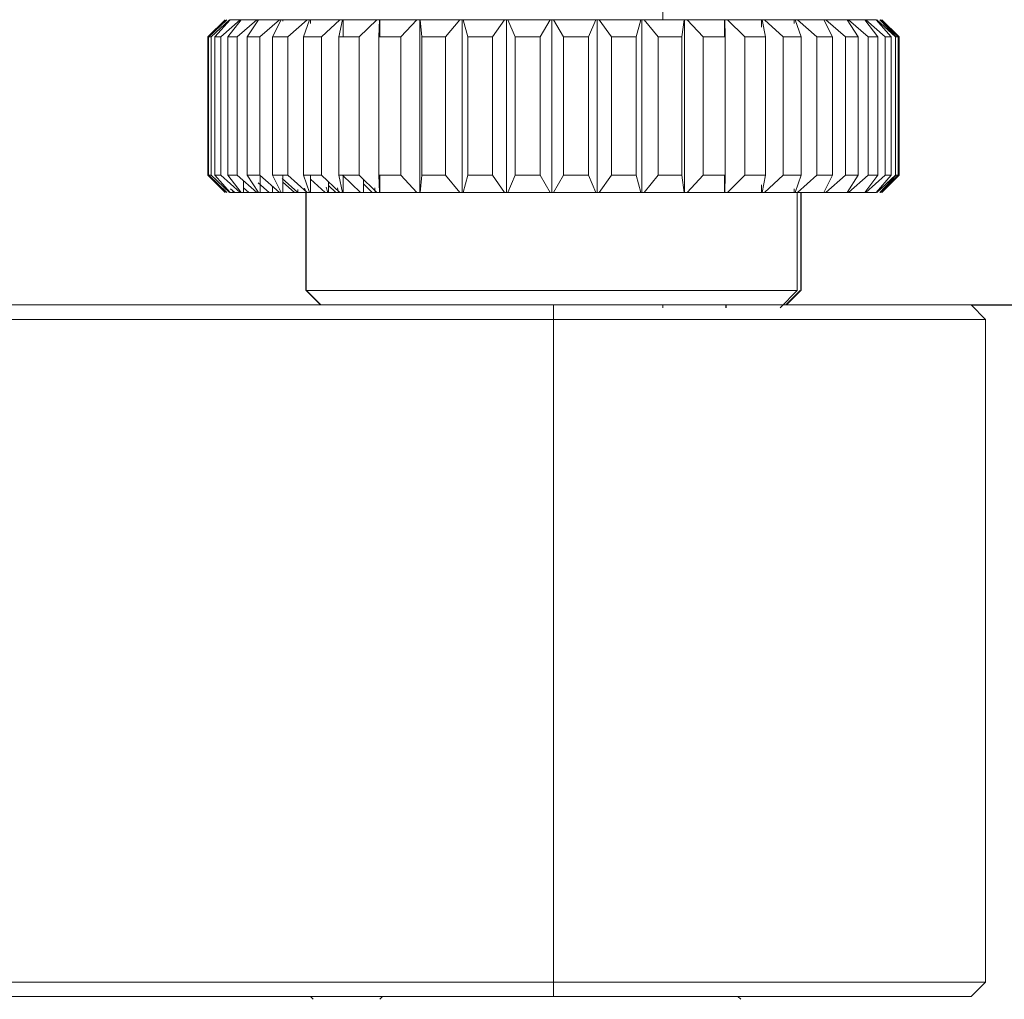
# Model space of a CAD drawing. Units: millimetres. Extents: x 0 to 297, y -2 to 208.
# Drawn here: x 213 to 221, y 74 to 82 of the extents above; entities that cross this region are included whole.
import ezdxf

# ---------------------------------------------------------------- set-up
doc = ezdxf.new("R2010")
doc.units = ezdxf.units.MM
doc.header["$PDSIZE"] = -1
doc.layers.add('AM_5', color=4, linetype='Continuous', lineweight=25)
doc.styles.add('TH-GBD2M', font='calibri.ttf', dxfattribs={"width": 0.8, "height": 2.5})
doc.dimstyles.new('TH-GBD2M$0', dxfattribs={"dimtxt": 2.5, "dimasz": 2.5, "dimexe": 2, "dimexo": 0, "dimgap": 1.5, "dimtad": 1, "dimlfac": -2, "dimzin": 9, "dimdsep": 46, "dimtxsty": 'TH-GBD2M', "dimcen": 0, "dimclrd": 4, "dimclre": 4, "dimclrt": 3, "dimazin": 2, "dimtfac": 1, "dimtofl": 0, "dimtmove": 0, "dimatfit": 3, "dimfxl": 1, "dimtolj": 1, "dimtzin": 0, "dimarcsym": 0})

# ---------------------------------------------------------------- blocks, each defined once
blk = doc.blocks.new('*D36')
at = {"layer": 'AM_5', "color": 4, "lineweight": -2, "transparency": 16777216}
for p, q in [((220.9606, 91.4064), (234.9606, 91.4064)), ((232.9606, 88.9064), (232.9606, 69.6904)), ((220.2141, 67.1904), (234.9606, 67.1904))]:
    blk.add_line(p, q, dxfattribs=at)
at = {"layer": 'AM_5', "color": 4, "transparency": 16777216}
for points in [[(232.5439, 88.9064), (233.3773, 88.9064), (232.9606, 91.4064)], [(232.5439, 69.6904), (233.3773, 69.6904), (232.9606, 67.1904)]]:
    blk.add_solid(points, dxfattribs=at)
at = {"layer": 'Defpoints', "color": 0, "transparency": 16777216}
for p in [(220.9606, 91.4064), (220.2141, 67.1904), (232.9606, 67.1904)]:
    blk.add_point(p, dxfattribs=at)
at = {"layer": 'AM_5', "color": 3, "transparency": 16777216, "insert": (230.1798, 79.2984), "char_height": 2.5, "attachment_point": 5, "rotation": 90, "style": 'TH-GBD2M'}
blk.add_mtext('\\A1;48.43', dxfattribs=at)
blk = doc.blocks.new('*D37')
at = {"layer": 'AM_5', "color": 4, "lineweight": -2, "transparency": 16777216}
for p, q in [((220.9641, 79.9404), (228.6385, 79.9404)), ((226.6385, 77.4404), (226.6385, 69.6904)), ((220.2141, 67.1904), (228.6385, 67.1904))]:
    blk.add_line(p, q, dxfattribs=at)
at = {"layer": 'AM_5', "color": 4, "transparency": 16777216}
for points in [[(226.2218, 77.4404), (227.0551, 77.4404), (226.6385, 79.9404)], [(226.2218, 69.6904), (227.0551, 69.6904), (226.6385, 67.1904)]]:
    blk.add_solid(points, dxfattribs=at)
at = {"layer": 'Defpoints', "color": 0, "transparency": 16777216}
for p in [(220.9641, 79.9404), (220.2141, 67.1904), (226.6385, 67.1904)]:
    blk.add_point(p, dxfattribs=at)
at = {"layer": 'AM_5', "color": 3, "transparency": 16777216, "insert": (223.8577, 73.5654), "char_height": 2.5, "attachment_point": 5, "rotation": 90, "style": 'TH-GBD2M'}
blk.add_mtext('\\A1;25.5', dxfattribs=at)

msp = doc.modelspace()

# ---------------------------------------------------------------- linework, layer by layer
at = {"color": 0, "linetype": 'Continuous', "lineweight": 18}
for p, q in [((218.2899, 85.4064), (218.2899, 82.4154)), ((214.49, 82.4154), (214.3391, 82.2654)), ((214.3391, 82.2654), (214.49, 82.4154)), ((214.4909, 82.4154), (214.3451, 82.2654)), ((214.3451, 82.2654), (214.4909, 82.4154)), ((214.5046, 82.4154), (214.3478, 82.2654)), ((214.3478, 82.2654), (214.5046, 82.4154)), ((214.5277, 82.4154), (214.367, 82.2654)), ((214.367, 82.2654), (214.5277, 82.4154)), ((214.5326, 82.4154), (214.4008, 82.2654)), ((214.4008, 82.2654), (214.5326, 82.4154)), ((214.443, 82.3691), (214.4892, 82.4154)), ((214.6201, 82.4154), (214.4527, 82.2654)), ((214.4527, 82.2654), (214.6201, 82.4154)), ((214.6289, 82.4154), (214.5137, 82.2654)), ((214.5137, 82.2654), (214.6289, 82.4154)), ((214.6201, 82.4154), (214.5326, 82.4154)), ((214.7655, 82.4154), (214.5946, 82.2654)), ((214.5946, 82.2654), (214.7655, 82.4154)), ((214.6289, 82.4154), (214.6201, 82.4154)), ((214.7655, 82.4154), (214.6289, 82.4154)), ((214.778, 82.4154), (214.6815, 82.2654)), ((214.6815, 82.2654), (214.778, 82.4154)), ((214.778, 82.4154), (214.7655, 82.4154)), ((214.9609, 82.4154), (214.778, 82.4154)), ((214.9609, 82.4154), (214.7899, 82.2654)), ((214.7899, 82.2654), (214.9609, 82.4154)), ((214.9769, 82.4154), (214.9011, 82.2654)), ((214.9011, 82.2654), (214.9769, 82.4154)), ((214.9769, 82.4154), (214.9609, 82.4154)), ((214.9609, 82.4154), (214.9897, 82.4154)), ((215.2026, 82.4154), (214.9769, 82.4154)), ((214.9897, 82.4154), (214.9897, 82.4018)), ((215.2026, 82.4154), (215.0349, 82.2654)), ((215.0349, 82.2654), (215.2026, 82.4154)), ((215.2218, 82.4154), (215.1681, 82.2654)), ((215.1681, 82.2654), (215.2218, 82.4154)), ((215.2218, 82.4154), (215.2026, 82.4154)), ((215.2026, 82.4154), (215.2308, 82.4154)), ((215.4859, 82.4154), (215.2218, 82.4154)), ((215.2308, 82.4154), (215.2308, 82.3833)), ((215.2308, 82.4019), (215.2308, 82.4154)), ((215.4859, 82.4154), (215.3247, 82.2654)), ((215.3247, 82.2654), (215.4859, 82.4154)), ((215.5079, 82.4154), (215.4774, 82.2654)), ((215.4774, 82.2654), (215.5079, 82.4154)), ((215.5079, 82.4154), (215.4859, 82.4154)), ((215.4859, 82.4154), (215.5131, 82.4154)), ((215.8053, 82.4154), (215.5079, 82.4154)), ((215.5131, 82.4154), (215.5131, 82.3535)), ((215.5131, 82.2654), (215.5131, 82.4154)), ((215.8053, 82.4154), (215.6537, 82.2654)), ((215.6537, 82.2654), (215.8053, 82.4154)), ((215.8297, 82.4154), (215.8053, 82.4154)), ((215.8053, 82.4154), (215.8308, 82.4154)), ((215.8297, 82.4154), (215.8229, 82.2654)), ((215.8229, 82.2654), (215.8297, 82.4154)), ((216.1545, 82.4154), (215.8297, 82.4154)), ((215.8308, 82.4154), (215.8308, 82.2654)), ((216.1545, 82.4154), (216.0155, 82.2654)), ((216.0155, 82.2654), (216.1545, 82.4154)), ((216.1779, 82.4154), (216.1545, 82.4154)), ((216.1545, 82.4154), (216.1779, 82.4154)), ((216.1779, 82.4154), (216.1779, 80.9154)), ((216.1808, 82.4154), (216.1779, 82.4154)), ((216.1779, 82.4154), (216.1808, 82.4154)), ((216.1979, 82.2654), (216.1808, 82.4154)), ((216.5268, 82.4154), (216.1808, 82.4154)), ((216.1808, 82.4154), (216.1979, 82.2654)), ((216.403, 82.2654), (216.5268, 82.4154)), ((216.5268, 82.4154), (216.403, 82.2654)), ((216.5268, 82.4154), (216.5477, 82.4154)), ((216.5477, 82.4154), (216.5268, 82.4154)), ((216.5477, 82.4154), (216.5477, 80.9154)), ((216.5545, 82.4154), (216.5477, 82.4154)), ((216.5477, 82.4154), (216.5545, 82.4154)), ((216.5545, 82.4154), (216.5952, 82.2654)), ((216.9149, 82.4154), (216.5545, 82.4154)), ((216.5952, 82.2654), (216.5545, 82.4154)), ((216.9149, 82.4154), (216.8088, 82.2654)), ((216.8088, 82.2654), (216.9149, 82.4154)), ((216.9328, 82.4154), (216.9149, 82.4154)), ((216.9149, 82.4154), (216.9328, 82.4154)), ((216.9328, 82.4154), (216.9328, 80.9154)), ((216.9434, 82.4154), (216.9328, 82.4154)), ((216.9328, 82.4154), (216.9434, 82.4154)), ((216.9434, 82.4154), (217.0069, 82.2654)), ((217.3113, 82.4154), (216.9434, 82.4154)), ((217.0069, 82.2654), (216.9434, 82.4154)), ((217.3113, 82.4154), (217.2249, 82.2654)), ((217.2249, 82.2654), (217.3113, 82.4154)), ((217.3258, 82.4154), (217.3113, 82.4154)), ((217.3113, 82.4154), (217.3258, 82.4154)), ((217.3258, 82.4154), (217.3258, 80.9154)), ((217.3401, 82.4154), (217.3258, 82.4154)), ((217.3258, 82.4154), (217.3401, 82.4154)), ((217.3401, 82.4154), (217.4251, 82.2654)), ((217.7082, 82.4154), (217.3401, 82.4154)), ((217.4251, 82.2654), (217.3401, 82.4154)), ((217.7082, 82.4154), (217.6432, 82.2654)), ((217.6432, 82.2654), (217.7082, 82.4154)), ((217.7191, 82.4154), (217.7082, 82.4154)), ((217.7082, 82.4154), (217.7191, 82.4154)), ((217.7191, 82.4154), (217.7191, 80.9154)), ((217.7367, 82.4154), (217.7191, 82.4154)), ((217.7191, 82.4154), (217.7367, 82.4154)), ((217.7367, 82.4154), (217.8416, 82.2654)), ((218.0979, 82.4154), (217.7367, 82.4154)), ((217.8416, 82.2654), (217.7367, 82.4154)), ((218.0979, 82.4154), (218.0557, 82.2654)), ((218.0557, 82.2654), (218.0979, 82.4154)), ((218.105, 82.4154), (218.0979, 82.4154)), ((218.0979, 82.4154), (218.105, 82.4154)), ((218.1256, 82.4154), (218.105, 82.4154)), ((218.105, 82.4154), (218.105, 80.9154)), ((218.105, 82.4154), (218.1256, 82.4154)), ((218.1256, 82.4154), (218.2483, 82.2654)), ((218.4728, 82.4154), (218.1256, 82.4154)), ((218.2483, 82.2654), (218.1256, 82.4154)), ((218.4728, 82.4154), (218.4541, 82.2654)), ((218.4541, 82.2654), (218.4728, 82.4154)), ((218.476, 82.4154), (218.4728, 82.4154)), ((218.4728, 82.4154), (218.476, 82.4154)), ((218.4992, 82.4154), (218.476, 82.4154)), ((218.476, 82.4154), (218.476, 80.9154)), ((218.476, 82.4154), (218.4992, 82.4154)), ((218.4992, 82.4154), (218.6373, 82.2654)), ((218.8257, 82.4154), (218.4992, 82.4154)), ((218.6373, 82.2654), (218.4992, 82.4154)), ((218.8248, 82.4154), (218.8248, 82.2654)), ((218.8248, 82.4154), (218.8502, 82.4154)), ((218.8502, 82.4154), (218.8257, 82.4154)), ((218.8257, 82.4154), (218.8309, 82.2654)), ((218.8309, 82.2654), (218.8257, 82.4154)), ((218.8502, 82.4154), (219.0011, 82.2654)), ((219.1496, 82.4154), (218.8502, 82.4154)), ((219.0011, 82.2654), (218.8502, 82.4154)), ((219.1448, 82.4154), (219.1448, 82.3496)), ((219.1448, 82.4154), (219.1718, 82.4154)), ((219.1496, 82.4154), (219.1786, 82.2654)), ((219.1786, 82.2654), (219.1496, 82.4154)), ((219.1718, 82.4154), (219.1497, 82.4154)), ((219.1718, 82.4154), (219.3325, 82.2654)), ((219.4383, 82.4154), (219.1718, 82.4154)), ((219.3325, 82.2654), (219.1718, 82.4154)), ((219.4296, 82.4154), (219.4296, 82.3822)), ((219.4296, 82.4154), (219.4577, 82.4154)), ((219.4383, 82.4154), (219.4905, 82.2654)), ((219.4905, 82.2654), (219.4383, 82.4154)), ((219.4577, 82.4154), (219.4384, 82.4154)), ((219.4577, 82.4154), (219.6251, 82.2654)), ((219.6862, 82.4154), (219.4577, 82.4154)), ((219.6251, 82.2654), (219.4577, 82.4154)), ((219.6737, 82.4154), (219.7024, 82.4154)), ((219.7024, 82.4154), (219.6862, 82.4154)), ((219.6862, 82.4154), (219.7606, 82.2654)), ((219.7606, 82.2654), (219.6862, 82.4154)), ((219.7024, 82.4154), (219.8733, 82.2654)), ((219.8883, 82.4154), (219.7024, 82.4154)), ((219.8733, 82.2654), (219.7024, 82.4154)), ((219.9011, 82.4154), (219.8883, 82.4154)), ((219.8883, 82.4154), (219.9835, 82.2654)), ((219.9835, 82.2654), (219.8883, 82.4154)), ((219.9011, 82.4154), (220.0721, 82.2654)), ((220.0409, 82.4154), (219.9011, 82.4154)), ((220.0721, 82.2654), (219.9011, 82.4154)), ((220.0499, 82.4154), (220.0409, 82.4154)), ((220.0409, 82.4154), (220.1549, 82.2654)), ((220.1549, 82.2654), (220.0409, 82.4154)), ((220.0499, 82.4154), (220.2177, 82.2654)), ((220.1408, 82.4154), (220.0499, 82.4154)), ((220.2177, 82.2654), (220.0499, 82.4154)), ((220.1408, 82.4154), (220.2715, 82.2654)), ((220.2715, 82.2654), (220.1408, 82.4154)), ((220.146, 82.4154), (220.3072, 82.2654)), ((220.3072, 82.2654), (220.146, 82.4154)), ((220.1734, 82.4154), (220.3124, 82.2654)), ((220.3124, 82.2654), (220.1734, 82.4154)), ((220.1762, 82.4154), (220.3324, 82.2654)), ((220.1862, 82.4154), (220.3311, 82.2654)), ((220.3311, 82.2654), (220.1862, 82.4154)), ((220.1874, 82.4154), (220.339, 82.2654)), ((220.339, 82.2654), (220.1874, 82.4154)), ((214.3391, 81.0654), (214.3391, 82.2654)), ((214.3451, 82.2654), (214.3451, 81.0654)), ((214.367, 82.2654), (214.3451, 82.2654)), ((214.367, 81.0654), (214.367, 82.2654)), ((214.4527, 82.2654), (214.4008, 82.2654)), ((214.4008, 82.2654), (214.4008, 81.0654)), ((214.4527, 81.0654), (214.4527, 82.2654)), ((214.5946, 82.2654), (214.5137, 82.2654)), ((214.5137, 82.2654), (214.5137, 81.0654)), ((214.5946, 81.0654), (214.5946, 82.2654)), ((214.6815, 82.2654), (214.6815, 81.0654)), ((214.7899, 82.2654), (214.6815, 82.2654)), ((214.7899, 81.0654), (214.7899, 82.2654)), ((215.0349, 82.2654), (214.9011, 82.2654)), ((214.9011, 82.2654), (214.9011, 81.0654)), ((215.0349, 81.0654), (215.0349, 82.2654)), ((215.1681, 82.2654), (215.1681, 81.0654)), ((215.3247, 82.2654), (215.1681, 82.2654)), ((215.3247, 81.0654), (215.3247, 82.2654)), ((215.6537, 82.2654), (215.4774, 82.2654)), ((215.4774, 82.2654), (215.4774, 81.0654)), ((215.6537, 81.0654), (215.6537, 82.2654)), ((215.8229, 82.2654), (215.8229, 81.0654)), ((216.0155, 82.2654), (215.8229, 82.2654)), ((216.0155, 81.0654), (216.0155, 82.2654)), ((216.403, 82.2654), (216.1979, 82.2654)), ((216.1979, 82.2654), (216.1979, 81.0654)), ((216.403, 81.0654), (216.403, 82.2654)), ((216.8088, 82.2654), (216.5952, 82.2654)), ((216.5952, 82.2654), (216.5952, 81.0654)), ((216.8088, 82.2654), (216.8088, 81.0654)), ((217.2249, 82.2654), (217.0069, 82.2654)), ((217.0069, 82.2654), (217.0069, 81.0654)), ((217.2249, 82.2654), (217.2249, 81.0654)), ((217.6432, 82.2654), (217.4251, 82.2654)), ((217.4251, 82.2654), (217.4251, 81.0654)), ((217.6432, 82.2654), (217.6432, 81.0654)), ((218.0557, 82.2654), (217.8416, 82.2654)), ((217.8416, 82.2654), (217.8416, 81.0654)), ((218.0557, 82.2654), (218.0557, 81.0654)), ((218.4541, 82.2654), (218.2483, 82.2654)), ((218.2483, 82.2654), (218.2483, 81.0654)), ((218.4541, 82.2654), (218.4541, 81.0654)), ((218.8309, 82.2654), (218.6373, 82.2654)), ((218.6373, 82.2654), (218.6373, 81.0654)), ((218.8309, 82.2654), (218.8309, 81.0654)), ((219.1786, 82.2654), (219.0011, 82.2654)), ((219.0011, 82.2654), (219.0011, 81.0654)), ((219.1786, 82.2654), (219.1786, 81.0654)), ((219.4905, 82.2654), (219.3325, 82.2654)), ((219.3325, 82.2654), (219.3325, 81.0654)), ((219.4905, 82.2654), (219.4905, 81.0654)), ((219.7606, 82.2654), (219.6251, 82.2654)), ((219.6251, 82.2654), (219.6251, 81.0654)), ((219.7606, 82.2654), (219.7606, 81.0654)), ((219.8733, 82.2654), (219.8733, 81.0654)), ((219.9835, 82.2654), (219.8733, 82.2654)), ((219.9835, 82.2654), (219.9835, 81.0654)), ((220.1549, 82.2654), (220.0721, 82.2654)), ((220.0721, 82.2654), (220.0721, 81.0654)), ((220.1549, 82.2654), (220.1549, 81.0654)), ((220.2715, 82.2654), (220.2177, 82.2654)), ((220.2177, 82.2654), (220.2177, 81.0654)), ((220.2715, 82.2654), (220.2715, 81.0654)), ((220.3072, 82.2654), (220.3072, 81.0654)), ((220.3311, 82.2654), (220.3072, 82.2654)), ((220.3311, 81.0654), (220.3311, 82.2654)), ((220.3324, 82.2654), (220.3391, 82.2654)), ((220.339, 82.2654), (220.339, 81.0654)), ((214.3391, 81.0654), (214.49, 80.9154)), ((214.3451, 81.0654), (214.367, 81.0654)), ((214.4909, 80.9154), (214.3451, 81.0654)), ((214.5046, 80.9154), (214.3478, 81.0654)), ((214.367, 81.0654), (214.5277, 80.9154)), ((214.4008, 81.0654), (214.4527, 81.0654)), ((214.5326, 80.9154), (214.4008, 81.0654)), ((214.4527, 81.0654), (214.6201, 80.9154)), ((214.5137, 81.0654), (214.5946, 81.0654)), ((214.6289, 80.9154), (214.5137, 81.0654)), ((214.5946, 81.0654), (214.7655, 80.9154)), ((214.6815, 81.0654), (214.7899, 81.0654)), ((214.778, 80.9154), (214.6815, 81.0654)), ((214.7899, 81.0654), (214.9609, 80.9154)), ((214.7942, 81.0617), (214.7942, 80.9154)), ((214.9011, 81.0654), (215.0349, 81.0654)), ((214.9769, 80.9154), (214.9011, 81.0654)), ((215.1211, 80.9154), (214.9832, 81.0378)), ((214.9897, 81.0654), (214.9897, 80.9154)), ((215.0349, 81.0654), (215.2026, 80.9154)), ((215.1681, 81.0654), (215.3247, 81.0654)), ((215.2218, 80.9154), (215.1681, 81.0654)), ((215.2308, 81.0654), (215.2308, 80.9154)), ((215.3586, 80.9154), (215.2308, 81.032)), ((215.3247, 81.0654), (215.4859, 80.9154)), ((215.4774, 81.0654), (215.6537, 81.0654)), ((215.5079, 80.9154), (215.4774, 81.0654)), ((215.6631, 80.9154), (215.5069, 81.0654)), ((215.5131, 81.0654), (215.5131, 80.9154)), ((215.6537, 81.0654), (215.8053, 80.9154)), ((215.6894, 80.9154), (215.6894, 81.0301)), ((216.0155, 81.0654), (215.8229, 81.0654)), ((215.8229, 81.0654), (215.8297, 80.9154)), ((215.8297, 80.9154), (215.8229, 81.0654)), ((215.8308, 81.0654), (215.8308, 80.9154)), ((216.1545, 80.9154), (216.0155, 81.0654)), ((216.0155, 81.0654), (216.1545, 80.9154)), ((216.1979, 81.0654), (216.1808, 80.9154)), ((216.1808, 80.9154), (216.1979, 81.0654)), ((216.1979, 81.0654), (216.403, 81.0654)), ((216.5268, 80.9154), (216.403, 81.0654)), ((216.403, 81.0654), (216.5268, 80.9154)), ((216.5952, 81.0654), (216.5545, 80.9154)), ((216.5545, 80.9154), (216.5952, 81.0654)), ((216.8088, 81.0654), (216.5952, 81.0654)), ((216.8088, 81.0654), (216.9149, 80.9154)), ((216.9149, 80.9154), (216.8088, 81.0654)), ((217.0069, 81.0654), (216.9434, 80.9154)), ((216.9434, 80.9154), (217.0069, 81.0654)), ((217.2249, 81.0654), (217.0069, 81.0654)), ((217.2249, 81.0654), (217.3113, 80.9154)), ((217.3113, 80.9154), (217.2249, 81.0654)), ((217.4251, 81.0654), (217.3401, 80.9154)), ((217.3401, 80.9154), (217.4251, 81.0654)), ((217.6432, 81.0654), (217.4251, 81.0654)), ((217.6432, 81.0654), (217.7082, 80.9154)), ((217.7082, 80.9154), (217.6432, 81.0654)), ((217.8416, 81.0654), (217.7367, 80.9154)), ((217.7367, 80.9154), (217.8416, 81.0654)), ((218.0557, 81.0654), (217.8416, 81.0654)), ((218.0557, 81.0654), (218.0979, 80.9154)), ((218.0979, 80.9154), (218.0557, 81.0654)), ((218.2483, 81.0654), (218.1256, 80.9154)), ((218.1256, 80.9154), (218.2483, 81.0654)), ((218.4541, 81.0654), (218.2483, 81.0654)), ((218.4541, 81.0654), (218.4728, 80.9154)), ((218.4728, 80.9154), (218.4541, 81.0654)), ((218.6373, 81.0654), (218.4992, 80.9154)), ((218.4992, 80.9154), (218.6373, 81.0654)), ((218.8309, 81.0654), (218.6373, 81.0654)), ((218.8248, 81.0654), (218.8248, 80.9154)), ((218.8309, 81.0654), (218.8257, 80.9154)), ((218.8257, 80.9154), (218.8309, 81.0654)), ((219.0011, 81.0654), (218.8502, 80.9154)), ((218.8502, 80.9154), (219.0011, 81.0654)), ((219.1786, 81.0654), (219.0011, 81.0654)), ((219.1786, 81.0654), (219.1496, 80.9154)), ((219.1496, 80.9154), (219.1786, 81.0654)), ((219.3325, 81.0654), (219.1718, 80.9154)), ((219.1718, 80.9154), (219.3325, 81.0654)), ((219.4905, 81.0654), (219.3325, 81.0654)), ((219.4905, 81.0654), (219.4383, 80.9154)), ((219.4383, 80.9154), (219.4905, 81.0654)), ((219.6251, 81.0654), (219.4577, 80.9154)), ((219.4577, 80.9154), (219.6251, 81.0654)), ((219.7606, 81.0654), (219.6251, 81.0654)), ((219.7606, 81.0654), (219.6862, 80.9154)), ((219.6862, 80.9154), (219.7606, 81.0654)), ((219.8733, 81.0654), (219.7024, 80.9154)), ((219.7024, 80.9154), (219.8733, 81.0654)), ((219.9835, 81.0654), (219.8733, 81.0654)), ((219.9835, 81.0654), (219.8883, 80.9154)), ((219.8883, 80.9154), (219.9835, 81.0654)), ((220.0721, 81.0654), (219.9011, 80.9154)), ((219.9011, 80.9154), (220.0721, 81.0654)), ((220.1549, 81.0654), (220.0409, 80.9154)), ((220.0409, 80.9154), (220.1549, 81.0654)), ((220.2177, 81.0654), (220.0499, 80.9154)), ((220.0499, 80.9154), (220.2177, 81.0654)), ((220.1549, 81.0654), (220.0721, 81.0654)), ((220.2715, 81.0654), (220.1408, 80.9154)), ((220.1408, 80.9154), (220.2715, 81.0654)), ((220.3072, 81.0654), (220.146, 80.9154)), ((220.146, 80.9154), (220.3072, 81.0654)), ((220.3124, 81.0654), (220.1734, 80.9154)), ((220.1734, 80.9154), (220.3124, 81.0654)), ((220.1762, 80.9154), (220.3324, 81.0654)), ((220.3324, 81.0654), (220.1762, 80.9154)), ((220.1862, 80.9154), (220.3311, 81.0654)), ((220.3311, 81.0654), (220.1862, 80.9154)), ((220.339, 81.0654), (220.1874, 80.9154)), ((220.1874, 80.9154), (220.339, 81.0654)), ((220.2715, 81.0654), (220.2177, 81.0654)), ((220.3311, 81.0654), (220.3072, 81.0654)), ((220.3324, 81.0654), (220.3391, 81.0654)), ((214.5735, 80.9154), (214.5363, 80.9493)), ((214.6483, 81.0183), (214.6483, 80.9154)), ((214.6962, 80.9154), (214.6497, 80.9565)), ((214.8704, 80.9154), (214.7748, 80.9992)), ((214.8992, 80.9154), (214.8992, 80.9695)), ((215.0926, 80.9154), (214.9897, 81.0066)), ((215.1212, 80.942), (215.1212, 80.9154)), ((215.1914, 80.9154), (215.1769, 80.9539)), ((215.3669, 80.9616), (215.3794, 80.9154)), ((215.3863, 80.9154), (215.3863, 81.0082)), ((215.3863, 80.9756), (215.4513, 80.9154)), ((215.3863, 80.96), (215.3863, 80.9154)), ((215.473, 80.9154), (215.4641, 80.9557)), ((215.6894, 80.9915), (215.7669, 80.9154)), ((215.6894, 80.9911), (215.6894, 80.9154)), ((215.791, 80.9154), (215.7883, 80.9571)), ((219.1448, 80.9813), (219.1448, 80.9154)), ((219.4296, 80.9487), (219.4296, 80.9154)), ((214.5547, 80.9154), (214.5326, 80.9154)), ((214.5547, 80.9295), (214.5547, 80.9154)), ((214.6201, 80.9154), (214.6289, 80.9154)), ((214.6483, 80.9154), (214.6289, 80.9154)), ((214.7655, 80.9154), (214.778, 80.9154)), ((214.7942, 80.9154), (214.778, 80.9154)), ((214.9609, 80.9154), (214.9769, 80.9154)), ((214.9897, 80.9154), (214.9609, 80.9154)), ((214.9897, 80.9154), (214.9769, 80.9154)), ((215.2026, 80.9154), (215.2218, 80.9154)), ((215.2308, 80.9154), (215.2026, 80.9154)), ((215.2308, 80.9154), (215.2218, 80.9154)), ((215.4859, 80.9154), (215.5079, 80.9154)), ((215.5131, 80.9154), (215.4859, 80.9154)), ((215.5131, 80.9154), (215.5079, 80.9154)), ((215.8053, 80.9154), (215.8297, 80.9154)), ((215.8308, 80.9154), (215.8053, 80.9154)), ((215.8297, 80.9154), (216.1545, 80.9154)), ((216.1545, 80.9154), (216.1779, 80.9154)), ((216.1779, 80.9154), (216.1545, 80.9154)), ((216.1779, 80.9154), (216.1808, 80.9154)), ((216.1808, 80.9154), (216.1779, 80.9154)), ((216.1808, 80.9154), (216.5268, 80.9154)), ((216.5268, 80.9154), (216.5477, 80.9154)), ((216.5477, 80.9154), (216.5268, 80.9154)), ((216.5477, 80.9154), (216.5545, 80.9154)), ((216.5545, 80.9154), (216.5477, 80.9154)), ((216.5545, 80.9154), (216.9149, 80.9154)), ((216.9149, 80.9154), (216.9328, 80.9154)), ((216.9328, 80.9154), (216.9149, 80.9154)), ((216.9328, 80.9154), (216.9434, 80.9154)), ((216.9434, 80.9154), (216.9328, 80.9154)), ((216.9434, 80.9154), (217.3113, 80.9154)), ((217.3113, 80.9154), (217.3258, 80.9154)), ((217.3258, 80.9154), (217.3113, 80.9154)), ((217.3258, 80.9154), (217.3401, 80.9154)), ((217.3401, 80.9154), (217.3258, 80.9154)), ((217.3401, 80.9154), (217.7082, 80.9154)), ((217.7082, 80.9154), (217.7191, 80.9154)), ((217.7191, 80.9154), (217.7082, 80.9154)), ((217.7191, 80.9154), (217.7367, 80.9154)), ((217.7367, 80.9154), (217.7191, 80.9154)), ((217.7367, 80.9154), (218.0979, 80.9154)), ((218.0979, 80.9154), (218.105, 80.9154)), ((218.105, 80.9154), (218.0979, 80.9154)), ((218.105, 80.9154), (218.1256, 80.9154)), ((218.1256, 80.9154), (218.105, 80.9154)), ((218.1256, 80.9154), (218.4728, 80.9154)), ((218.4728, 80.9154), (218.476, 80.9154)), ((218.476, 80.9154), (218.4728, 80.9154)), ((218.476, 80.9154), (218.4992, 80.9154)), ((218.4992, 80.9154), (218.476, 80.9154)), ((218.4992, 80.9154), (218.8257, 80.9154)), ((218.8502, 80.9154), (218.8248, 80.9154)), ((218.8257, 80.9154), (218.8502, 80.9154)), ((218.8502, 80.9154), (219.1496, 80.9154)), ((219.1718, 80.9154), (219.1448, 80.9154)), ((219.1497, 80.9154), (219.1718, 80.9154)), ((219.1718, 80.9154), (219.4383, 80.9154)), ((219.4577, 80.9154), (219.4296, 80.9154)), ((219.4384, 80.9154), (219.4577, 80.9154)), ((219.4546, 80.0654), (219.4546, 80.9154)), ((219.4577, 80.9154), (219.6862, 80.9154)), ((219.7024, 80.9154), (219.6737, 80.9154)), ((219.6862, 80.9154), (219.7024, 80.9154)), ((219.7024, 80.9154), (219.8883, 80.9154)), ((219.8883, 80.9154), (219.9011, 80.9154)), ((219.9011, 80.9154), (220.0409, 80.9154)), ((220.0409, 80.9154), (220.0499, 80.9154)), ((220.0499, 80.9154), (220.1408, 80.9154)), ((215.1891, 80.0654), (219.4546, 80.0654)), ((215.1924, 80.0654), (215.3172, 79.9404)), ((215.3172, 79.9404), (215.1924, 80.0654)), ((219.307, 79.9154), (219.4546, 80.0654)), ((219.4546, 80.0654), (219.307, 79.9154)), ((219.3609, 79.9404), (219.4858, 80.0654)), ((219.4858, 80.0654), (219.3609, 79.9404)), ((217.3391, 79.9404), (211.7514, 79.9404)), ((217.3391, 79.8154), (217.3391, 79.9404)), ((217.3391, 79.9404), (217.3391, 79.8154)), ((218.2899, 79.9404), (218.2899, 79.9154)), ((221.0891, 79.8154), (220.9641, 79.9404)), ((220.9641, 79.9404), (221.0891, 79.8154)), ((217.3391, 79.8154), (211.7514, 79.8154)), ((217.3391, 74.0654), (217.3391, 79.8154)), ((221.0891, 79.8154), (217.3391, 79.8154)), ((221.0891, 74.0654), (221.0891, 79.8154)), ((211.7514, 74.0654), (217.3391, 74.0654)), ((217.3391, 74.0654), (221.0891, 74.0654)), ((217.3391, 74.0654), (217.3391, 73.9404)), ((217.3391, 73.9404), (217.3391, 74.0654)), ((221.0891, 74.0654), (220.9641, 73.9404)), ((220.9641, 73.9404), (221.0891, 74.0654)), ((217.3391, 73.9404), (211.7514, 73.9404)), ((215.2307, 73.9404), (215.2538, 73.9154)), ((215.2538, 73.9154), (215.2307, 73.9404)), ((215.8562, 73.9404), (215.8331, 73.9154))]:
    msp.add_line(p, q, dxfattribs=at)
at = {"color": 0, "linetype": 'Continuous', "lineweight": 25}
for p, q in [((220.3391, 82.2654), (220.1891, 82.4154)), ((214.3567, 82.2831), (214.3391, 82.2654)), ((220.3391, 81.0654), (220.3391, 82.2654)), ((220.1891, 80.9154), (220.3391, 81.0654)), ((215.1891, 80.9154), (215.1891, 80.0654)), ((219.4891, 80.0654), (219.4891, 80.9154)), ((215.1965, 80.0654), (215.3211, 79.9404)), ((219.3571, 79.9404), (219.4816, 80.0654)), ((218.8391, 79.9154), (218.8391, 79.9404)), ((218.9641, 73.9154), (218.9391, 73.9404))]:
    msp.add_line(p, q, dxfattribs=at)
at = {"color": 0, "linetype": 'Continuous', "lineweight": 18}
for points, knots in [([(214.5326, 82.4154), (214.5353, 82.4154), (214.5408, 82.4154), (214.553, 82.4154), (214.57, 82.4154), (214.5895, 82.4154), (214.6065, 82.4154), (214.6156, 82.4154), (214.6201, 82.4154)], [0, 0, 0, 0, 0.124945, 0.249939, 0.5, 0.750061, 0.875055, 1, 1, 1, 1]), ([(214.6289, 82.4154), (214.6337, 82.4154), (214.6434, 82.4154), (214.6639, 82.4154), (214.6911, 82.4154), (214.7208, 82.4154), (214.7458, 82.4154), (214.7589, 82.4154), (214.7655, 82.4154)], [0, 0, 0, 0, 0.124945, 0.249939, 0.5, 0.750062, 0.875055, 1, 1, 1, 1]), ([(214.778, 82.4154), (214.7848, 82.4154), (214.7984, 82.4154), (214.8268, 82.4154), (214.8638, 82.4154), (214.9031, 82.4154), (214.9357, 82.4154), (214.9525, 82.4154), (214.9609, 82.4154)], [0, 0, 0, 0, 0.124945, 0.249939, 0.5, 0.750061, 0.875055, 1, 1, 1, 1]), ([(214.9769, 82.4154), (214.9856, 82.4154), (215.0029, 82.4154), (215.0386, 82.4154), (215.0846, 82.4154), (215.1327, 82.4154), (215.1723, 82.4154), (215.1925, 82.4154), (215.2026, 82.4154)], [0, 0, 0, 0, 0.124945, 0.249939, 0.5, 0.750061, 0.875055, 1, 1, 1, 1]), ([(215.2218, 82.4154), (215.2321, 82.4154), (215.2528, 82.4154), (215.2952, 82.4154), (215.3493, 82.4154), (215.4053, 82.4154), (215.451, 82.4154), (215.4743, 82.4154), (215.4859, 82.4154)], [0, 0, 0, 0, 0.1249447, 0.2499386, 0.5, 0.7500614, 0.8750553, 1, 1, 1, 1]), ([(215.5079, 82.4154), (215.5197, 82.4154), (215.5434, 82.4154), (215.5915, 82.4154), (215.6528, 82.4154), (215.7155, 82.4154), (215.7665, 82.4154), (215.7924, 82.4154), (215.8053, 82.4154)], [0, 0, 0, 0, 0.124945, 0.249939, 0.5, 0.750061, 0.875055, 1, 1, 1, 1]), ([(215.8297, 82.4154), (215.8428, 82.4154), (215.8689, 82.4154), (215.9219, 82.4154), (215.989, 82.4154), (216.0574, 82.4154), (216.1127, 82.4154), (216.1406, 82.4154), (216.1545, 82.4154)], [0, 0, 0, 0, 0.124945, 0.249939, 0.5, 0.750062, 0.875055, 1, 1, 1, 1]), ([(216.1808, 82.4154), (216.1949, 82.4154), (216.223, 82.4154), (216.2799, 82.4154), (216.3516, 82.4154), (216.4242, 82.4154), (216.4827, 82.4154), (216.5121, 82.4154), (216.5268, 82.4154)], [0, 0, 0, 0, 0.124945, 0.249939, 0.5, 0.750061, 0.875055, 1, 1, 1, 1]), ([(216.5545, 82.4154), (216.5693, 82.4154), (216.5989, 82.4154), (216.6584, 82.4154), (216.7333, 82.4154), (216.8088, 82.4154), (216.8693, 82.4154), (216.8997, 82.4154), (216.9149, 82.4154)], [0, 0, 0, 0, 0.124945, 0.249939, 0.5, 0.750061, 0.875055, 1, 1, 1, 1]), ([(216.9434, 82.4154), (216.9587, 82.4154), (216.9892, 82.4154), (217.0503, 82.4154), (217.1269, 82.4154), (217.2037, 82.4154), (217.2652, 82.4154), (217.2959, 82.4154), (217.3113, 82.4154)], [0, 0, 0, 0, 0.124945, 0.249939, 0.5, 0.750061, 0.875055, 1, 1, 1, 1]), ([(217.3401, 82.4154), (217.3555, 82.4154), (217.3862, 82.4154), (217.4477, 82.4154), (217.5246, 82.4154), (217.6012, 82.4154), (217.6624, 82.4154), (217.6929, 82.4154), (217.7082, 82.4154)], [0, 0, 0, 0, 0.124945, 0.249939, 0.5, 0.750061, 0.875055, 1, 1, 1, 1]), ([(217.7367, 82.4154), (217.7519, 82.4154), (217.7824, 82.4154), (217.8431, 82.4154), (217.9186, 82.4154), (217.9937, 82.4154), (218.0534, 82.4154), (218.083, 82.4154), (218.0979, 82.4154)], [0, 0, 0, 0, 0.124945, 0.249939, 0.5, 0.750061, 0.875055, 1, 1, 1, 1]), ([(218.1256, 82.4154), (218.1404, 82.4154), (218.1699, 82.4154), (218.2286, 82.4154), (218.3014, 82.4154), (218.3734, 82.4154), (218.4304, 82.4154), (218.4587, 82.4154), (218.4728, 82.4154)], [0, 0, 0, 0, 0.124945, 0.249939, 0.5, 0.750061, 0.875055, 1, 1, 1, 1]), ([(218.4992, 82.4154), (218.5132, 82.4154), (218.5413, 82.4154), (218.5968, 82.4154), (218.6655, 82.4154), (218.733, 82.4154), (218.7862, 82.4154), (218.8125, 82.4154), (218.8257, 82.4154)], [0, 0, 0, 0, 0.124945, 0.249939, 0.5, 0.750061, 0.875055, 1, 1, 1, 1]), ([(218.8502, 82.4154), (218.8632, 82.4154), (218.8892, 82.4154), (218.9405, 82.4154), (219.0037, 82.4154), (219.0654, 82.4154), (219.1139, 82.4154), (219.1377, 82.4154), (219.1496, 82.4154)], [0, 0, 0, 0, 0.124945, 0.249939, 0.5, 0.750061, 0.875055, 1, 1, 1, 1]), ([(219.1718, 82.4154), (219.1835, 82.4154), (219.207, 82.4154), (219.2531, 82.4154), (219.3096, 82.4154), (219.3643, 82.4154), (219.407, 82.4154), (219.4279, 82.4154), (219.4383, 82.4154)], [0, 0, 0, 0, 0.1249447, 0.2499385, 0.4999999, 0.7500614, 0.8750553, 1, 1, 1, 1]), ([(219.4577, 82.4154), (219.468, 82.4154), (219.4884, 82.4154), (219.5284, 82.4154), (219.577, 82.4154), (219.6237, 82.4154), (219.6598, 82.4154), (219.6774, 82.4154), (219.6862, 82.4154)], [0, 0, 0, 0, 0.124945, 0.249939, 0.5, 0.750061, 0.875055, 1, 1, 1, 1]), ([(219.7024, 82.4154), (219.7109, 82.4154), (219.728, 82.4154), (219.7611, 82.4154), (219.801, 82.4154), (219.8386, 82.4154), (219.8675, 82.4154), (219.8814, 82.4154), (219.8883, 82.4154)], [0, 0, 0, 0, 0.1249447, 0.2499386, 0.5000001, 0.7500615, 0.8750553, 1, 1, 1, 1]), ([(219.9011, 82.4154), (219.9078, 82.4154), (219.9211, 82.4154), (219.9467, 82.4154), (219.977, 82.4154), (220.005, 82.4154), (220.026, 82.4154), (220.0359, 82.4154), (220.0409, 82.4154)], [0, 0, 0, 0, 0.124945, 0.249939, 0.5, 0.750061, 0.875055, 1, 1, 1, 1]), ([(220.0499, 82.4154), (220.0546, 82.4154), (220.0639, 82.4154), (220.0815, 82.4154), (220.1017, 82.4154), (220.1194, 82.4154), (220.1322, 82.4154), (220.1379, 82.4154), (220.1408, 82.4154)], [0, 0, 0, 0, 0.124945, 0.249939, 0.5, 0.750061, 0.875055, 1, 1, 1, 1]), ([(214.6201, 80.9154), (214.6156, 80.9154), (214.6065, 80.9154), (214.5895, 80.9154), (214.57, 80.9154), (214.553, 80.9154), (214.5408, 80.9154), (214.5353, 80.9154), (214.5326, 80.9154)], [0, 0, 0, 0, 0.124945, 0.249939, 0.5, 0.750061, 0.875055, 1, 1, 1, 1]), ([(214.7655, 80.9154), (214.7589, 80.9154), (214.7458, 80.9154), (214.7208, 80.9154), (214.6911, 80.9154), (214.6639, 80.9154), (214.6434, 80.9154), (214.6337, 80.9154), (214.6289, 80.9154)], [0, 0, 0, 0, 0.124945, 0.249939, 0.5, 0.750061, 0.875055, 1, 1, 1, 1]), ([(214.9609, 80.9154), (214.9525, 80.9154), (214.9357, 80.9154), (214.9031, 80.9154), (214.8638, 80.9154), (214.8268, 80.9154), (214.7984, 80.9154), (214.7848, 80.9154), (214.778, 80.9154)], [0, 0, 0, 0, 0.124945, 0.249939, 0.5, 0.750061, 0.875055, 1, 1, 1, 1]), ([(215.2026, 80.9154), (215.1925, 80.9154), (215.1723, 80.9154), (215.1327, 80.9154), (215.0846, 80.9154), (215.0386, 80.9154), (215.0029, 80.9154), (214.9856, 80.9154), (214.9769, 80.9154)], [0, 0, 0, 0, 0.124945, 0.249939, 0.5, 0.750061, 0.875055, 1, 1, 1, 1]), ([(215.4859, 80.9154), (215.4743, 80.9154), (215.451, 80.9154), (215.4053, 80.9154), (215.3493, 80.9154), (215.2952, 80.9154), (215.2528, 80.9154), (215.2321, 80.9154), (215.2218, 80.9154)], [0, 0, 0, 0, 0.124945, 0.249939, 0.5, 0.750061, 0.875055, 1, 1, 1, 1]), ([(215.8053, 80.9154), (215.7924, 80.9154), (215.7665, 80.9154), (215.7155, 80.9154), (215.6528, 80.9154), (215.5915, 80.9154), (215.5434, 80.9154), (215.5197, 80.9154), (215.5079, 80.9154)], [0, 0, 0, 0, 0.124945, 0.249939, 0.5, 0.750061, 0.875055, 1, 1, 1, 1]), ([(216.1545, 80.9154), (216.1406, 80.9154), (216.1127, 80.9154), (216.0574, 80.9154), (215.989, 80.9154), (215.9219, 80.9154), (215.8689, 80.9154), (215.8428, 80.9154), (215.8297, 80.9154)], [0, 0, 0, 0, 0.1249447, 0.2499386, 0.5, 0.7500614, 0.8750553, 1, 1, 1, 1]), ([(216.5268, 80.9154), (216.5121, 80.9154), (216.4827, 80.9154), (216.4242, 80.9154), (216.3516, 80.9154), (216.2799, 80.9154), (216.223, 80.9154), (216.1949, 80.9154), (216.1808, 80.9154)], [0, 0, 0, 0, 0.124945, 0.249939, 0.5, 0.750061, 0.875055, 1, 1, 1, 1]), ([(216.9149, 80.9154), (216.8997, 80.9154), (216.8693, 80.9154), (216.8088, 80.9154), (216.7333, 80.9154), (216.6584, 80.9154), (216.5989, 80.9154), (216.5693, 80.9154), (216.5545, 80.9154)], [0, 0, 0, 0, 0.124945, 0.249939, 0.5, 0.750061, 0.875055, 1, 1, 1, 1]), ([(217.3113, 80.9154), (217.2959, 80.9154), (217.2652, 80.9154), (217.2037, 80.9154), (217.1269, 80.9154), (217.0503, 80.9154), (216.9892, 80.9154), (216.9587, 80.9154), (216.9434, 80.9154)], [0, 0, 0, 0, 0.124945, 0.249939, 0.5, 0.750061, 0.875055, 1, 1, 1, 1]), ([(217.7082, 80.9154), (217.6929, 80.9154), (217.6624, 80.9154), (217.6012, 80.9154), (217.5246, 80.9154), (217.4477, 80.9154), (217.3862, 80.9154), (217.3555, 80.9154), (217.3401, 80.9154)], [0, 0, 0, 0, 0.1249447, 0.2499386, 0.5000001, 0.7500615, 0.8750553, 1, 1, 1, 1]), ([(218.0979, 80.9154), (218.083, 80.9154), (218.0534, 80.9154), (217.9937, 80.9154), (217.9186, 80.9154), (217.8431, 80.9154), (217.7824, 80.9154), (217.7519, 80.9154), (217.7367, 80.9154)], [0, 0, 0, 0, 0.124945, 0.249939, 0.5, 0.750061, 0.875055, 1, 1, 1, 1]), ([(218.4728, 80.9154), (218.4587, 80.9154), (218.4304, 80.9154), (218.3734, 80.9154), (218.3014, 80.9154), (218.2286, 80.9154), (218.1699, 80.9154), (218.1404, 80.9154), (218.1256, 80.9154)], [0, 0, 0, 0, 0.124945, 0.249939, 0.5, 0.750061, 0.875055, 1, 1, 1, 1]), ([(218.8257, 80.9154), (218.8125, 80.9154), (218.7862, 80.9154), (218.733, 80.9154), (218.6655, 80.9154), (218.5968, 80.9154), (218.5413, 80.9154), (218.5132, 80.9154), (218.4992, 80.9154)], [0, 0, 0, 0, 0.1249447, 0.2499386, 0.5, 0.7500614, 0.8750553, 1, 1, 1, 1]), ([(219.1496, 80.9154), (219.1377, 80.9154), (219.1139, 80.9154), (219.0654, 80.9154), (219.0037, 80.9154), (218.9405, 80.9154), (218.8892, 80.9154), (218.8632, 80.9154), (218.8502, 80.9154)], [0, 0, 0, 0, 0.124945, 0.249939, 0.5, 0.750061, 0.875055, 1, 1, 1, 1]), ([(219.4383, 80.9154), (219.4279, 80.9154), (219.407, 80.9154), (219.3643, 80.9154), (219.3096, 80.9154), (219.2531, 80.9154), (219.207, 80.9154), (219.1835, 80.9154), (219.1718, 80.9154)], [0, 0, 0, 0, 0.124945, 0.249939, 0.5, 0.750061, 0.875055, 1, 1, 1, 1]), ([(219.6862, 80.9154), (219.6774, 80.9154), (219.6598, 80.9154), (219.6237, 80.9154), (219.577, 80.9154), (219.5284, 80.9154), (219.4884, 80.9154), (219.468, 80.9154), (219.4577, 80.9154)], [0, 0, 0, 0, 0.124945, 0.249939, 0.5, 0.750061, 0.875055, 1, 1, 1, 1]), ([(219.8883, 80.9154), (219.8814, 80.9154), (219.8675, 80.9154), (219.8386, 80.9154), (219.801, 80.9154), (219.7611, 80.9154), (219.728, 80.9154), (219.7109, 80.9154), (219.7024, 80.9154)], [0, 0, 0, 0, 0.124945, 0.249939, 0.5, 0.750061, 0.875055, 1, 1, 1, 1]), ([(220.0409, 80.9154), (220.0359, 80.9154), (220.026, 80.9154), (220.005, 80.9154), (219.977, 80.9154), (219.9467, 80.9154), (219.9211, 80.9154), (219.9078, 80.9154), (219.9011, 80.9154)], [0, 0, 0, 0, 0.1249447, 0.2499385, 0.4999999, 0.7500614, 0.8750553, 1, 1, 1, 1]), ([(220.1408, 80.9154), (220.1379, 80.9154), (220.1322, 80.9154), (220.1194, 80.9154), (220.1017, 80.9154), (220.0815, 80.9154), (220.0639, 80.9154), (220.0546, 80.9154), (220.0499, 80.9154)], [0, 0, 0, 0, 0.1249447, 0.2499386, 0.5, 0.7500614, 0.8750553, 1, 1, 1, 1]), ([(219.4546, 80.0654), (219.4244, 80.0654), (219.3621, 80.0654), (219.173, 80.0654), (218.9091, 80.0654), (218.5726, 80.0654), (218.1846, 80.0654), (217.7699, 80.0654), (217.355, 80.0654), (216.9536, 80.0654), (216.5654, 80.0654), (216.1916, 80.0654), (215.8483, 80.0654), (215.5589, 80.0654), (215.3484, 80.0654), (215.2279, 80.0654), (215.212, 80.0654), (215.2063, 80.0654)], [0, 0, 0, 0, 0.063571, 0.13095, 0.20113, 0.272799, 0.344469, 0.414649, 0.482028, 0.545599, 0.60917, 0.676548, 0.746728, 0.818398, 0.890067, 0.960247, 1, 1, 1, 1]), ([(220.9641, 79.9404), (220.9641, 79.9404), (220.9451, 79.9404), (220.862, 79.9404), (220.7979, 79.9404), (220.6212, 79.9404), (220.5087, 79.9404), (220.2377, 79.9404), (220.0793, 79.9404), (219.7254, 79.9404), (219.53, 79.9404), (219.1155, 79.9404), (218.8965, 79.9404), (218.4503, 79.9404), (218.2231, 79.9404), (217.7743, 79.9404), (217.5527, 79.9404), (217.3391, 79.9404)], [0, 0, 0, 0, 0.125, 0.125, 0.25, 0.25, 0.375, 0.375, 0.5, 0.5, 0.625, 0.625, 0.75, 0.75, 0.875, 0.875, 1, 1, 1, 1]), ([(217.3391, 79.9404), (217.3753, 79.9404), (217.4478, 79.9404), (217.5564, 79.9404), (217.6847, 79.9404), (217.8324, 79.9404), (218.0576, 79.9404), (218.3409, 79.9404), (218.6285, 79.9404), (218.8489, 79.9404), (219.0206, 79.9404), (219.174, 79.9404), (219.3386, 79.9404), (219.4842, 79.9404), (219.6389, 79.9404), (219.7741, 79.9404), (219.9161, 79.9404), (220.0387, 79.9404), (220.1657, 79.9404), (220.2738, 79.9404), (220.384, 79.9404), (220.4761, 79.9404), (220.5682, 79.9404), (220.6436, 79.9404), (220.7366, 79.9404), (220.8288, 79.9404), (220.9082, 79.9404), (220.9468, 79.9404), (220.9598, 79.9404), (220.9636, 79.9404), (220.9639, 79.9404), (220.9641, 79.9404)], [0, 0, 0, 0, 0.019089, 0.038179, 0.057289, 0.086874, 0.116505, 0.177463, 0.239969, 0.276296, 0.30379, 0.340731, 0.368619, 0.405995, 0.434139, 0.471757, 0.500009, 0.53767, 0.565878, 0.603382, 0.631398, 0.668548, 0.696227, 0.732838, 0.760048, 0.822554, 0.883512, 0.942712, 0.971605, 0.985791, 1, 1, 1, 1]), ([(217.3391, 79.8154), (217.5601, 79.8154), (217.7893, 79.8154), (218.2536, 79.8154), (218.4886, 79.8154), (218.9502, 79.8154), (219.1767, 79.8154), (219.6055, 79.8154), (219.8077, 79.8154), (220.1738, 79.8154), (220.3377, 79.8154), (220.618, 79.8154), (220.7344, 79.8154), (220.9172, 79.8154), (220.9835, 79.8154), (221.0694, 79.8154), (221.0891, 79.8154), (221.0891, 79.8154)], [0, 0, 0, 0, 0.125, 0.125, 0.25, 0.25, 0.375, 0.375, 0.5, 0.5, 0.625, 0.625, 0.75, 0.75, 0.875, 0.875, 1, 1, 1, 1]), ([(221.0891, 77.8015), (221.0891, 77.8055), (221.0891, 77.8213), (221.0891, 77.7393), (221.0891, 77.6126), (221.0891, 77.4818), (221.0891, 77.3291), (221.0891, 77.1134), (221.0891, 76.9432), (221.0891, 76.8325)], [0, 0, 0, 0, 0.0753862, 0.2967913, 0.4159775, 0.537693, 0.6594086, 0.7785949, 1, 1, 1, 1]), ([(221.0891, 77.8086), (221.0891, 77.8024), (221.0891, 77.7892), (221.0891, 77.6474), (221.0891, 77.483), (221.0891, 77.3301), (221.0891, 77.1613), (221.0891, 76.9332), (221.0891, 76.7671), (221.0891, 76.6592)], [0, 0, 0, 0, 0.1729913, 0.3710242, 0.4776287, 0.5864956, 0.6953625, 0.8019671, 1, 1, 1, 1]), ([(221.0891, 74.0654), (221.0891, 74.0654), (221.0694, 74.0654), (220.9835, 74.0654), (220.9172, 74.0654), (220.7344, 74.0654), (220.618, 74.0654), (220.3377, 74.0654), (220.1738, 74.0654), (219.8077, 74.0654), (219.6055, 74.0654), (219.1767, 74.0654), (218.9502, 74.0654), (218.4886, 74.0654), (218.2536, 74.0654), (217.7893, 74.0654), (217.5601, 74.0654), (217.3391, 74.0654)], [0, 0, 0, 0, 0.125, 0.125, 0.25, 0.25, 0.375, 0.375, 0.5, 0.5, 0.625, 0.625, 0.75, 0.75, 0.875, 0.875, 1, 1, 1, 1]), ([(220.9641, 73.9404), (220.9638, 73.9404), (220.9631, 73.9404), (220.9581, 73.9404), (220.9485, 73.9404), (220.9317, 73.9404), (220.8954, 73.9404), (220.8288, 73.9404), (220.731, 73.9404), (220.6364, 73.9404), (220.5522, 73.9404), (220.4672, 73.9404), (220.3646, 73.9404), (220.2633, 73.9404), (220.1433, 73.9404), (220.0267, 73.9404), (219.8908, 73.9404), (219.7608, 73.9404), (219.6112, 73.9404), (219.4698, 73.9404), (219.3091, 73.9404), (219.1588, 73.9404), (218.9897, 73.9404), (218.8331, 73.9404), (218.6121, 73.9404), (218.3409, 73.9404), (218.003, 73.9404), (217.7223, 73.9404), (217.5286, 73.9404), (217.4199, 73.9404), (217.3661, 73.9404), (217.3391, 73.9404)], [0, 0, 0, 0, 0.019089, 0.038179, 0.057289, 0.086874, 0.116505, 0.177463, 0.239969, 0.276296, 0.30379, 0.340731, 0.368619, 0.405995, 0.434139, 0.471757, 0.500009, 0.53767, 0.565878, 0.603382, 0.631398, 0.668548, 0.696227, 0.732838, 0.760048, 0.822554, 0.883512, 0.942712, 0.971605, 0.985791, 1, 1, 1, 1]), ([(217.3391, 73.9404), (217.5527, 73.9404), (217.7743, 73.9404), (218.2231, 73.9404), (218.4503, 73.9404), (218.8965, 73.9404), (219.1155, 73.9404), (219.53, 73.9404), (219.7254, 73.9404), (220.0793, 73.9404), (220.2377, 73.9404), (220.5087, 73.9404), (220.6212, 73.9404), (220.7979, 73.9404), (220.862, 73.9404), (220.9451, 73.9404), (220.9641, 73.9404), (220.9641, 73.9404)], [0, 0, 0, 0, 0.125, 0.125, 0.25, 0.25, 0.375, 0.375, 0.5, 0.5, 0.625, 0.625, 0.75, 0.75, 0.875, 0.875, 1, 1, 1, 1])]:
    msp.add_open_spline(points, degree=3, knots=knots, dxfattribs=at)

# ---------------------------------------------------------------- dimensions: what is measured, and where the dimension line sits
at = {"layer": 'AM_5'}
for base, p1, picture, middle in [((232.9606, 67.1904), (220.9606, 91.4064), '*D36', (230.1798, 79.2984)), ((226.6385, 67.1904), (220.9641, 79.9404), '*D37', (223.8577, 73.5654))]:
    dim = msp.add_linear_dim(base=base, p1=p1, p2=(220.2141, 67.1904), angle=90, dimstyle='TH-GBD2M$0', override={"dimlfac": 2, "dimpost": ''}, dxfattribs=at)
    dim.commit()
    dim.dimension.update_dxf_attribs({"geometry": picture, "text_midpoint": middle})

doc.saveas('drawing.dxf')
